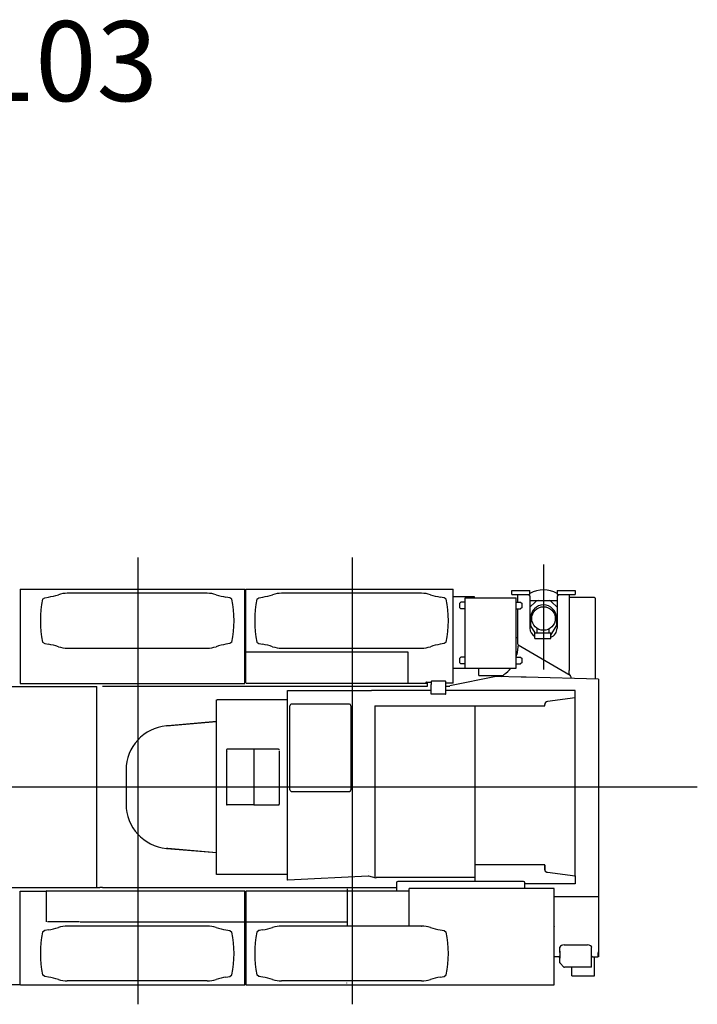
# Model space of a CAD drawing. Units: millimetres. Extents: x 78537 to 171113, y -136442 to 32390.
# Drawn here: x 141943 to 146686, y 17478 to 24372 of the extents above; entities that cross this region are included whole.
import ezdxf

# ---------------------------------------------------------------- set-up
doc = ezdxf.new("R2010")
doc.units = ezdxf.units.MM
doc.styles.add('MX_NOTE_STANDARD', font='txt.shx', dxfattribs={"bigfont": 'extfont.shx'})

msp = doc.modelspace()

# ---------------------------------------------------------------- linework, layer by layer
at = {"color": 104, "linetype": 'Continuous'}
for p, q in [((142772.98, 17478.48), (142772.98, 20605.81)), ((144272.98, 17478.48), (144272.98, 20605.81)), ((141945.98, 20384.19), (141945.98, 19724.59)), ((141945.98, 20384.19), (143520, 20384.19)), ((143255.73, 20356.19), (142276.04, 20356.19)), ((143519.92, 20380.59), (143519.98, 20380.59)), ((143519.98, 19728.89), (143519.98, 20384.19)), ((143519.98, 20380.59), (143519.98, 20366.89)), ((143520, 20379.89), (143520, 20384.19)), ((143520, 20381.89), (143520, 20376.89)), ((143520, 20366.89), (143520, 20376.89)), ((143526, 19728.89), (143526, 20384.19)), ((143526, 20384.19), (144978.3, 20384.19)), ((143526, 20384.19), (143526, 20379.89)), ((144755.73, 20356.19), (143776.04, 20356.19)), ((144978.3, 19726.89), (144978.3, 20384.19)), ((145388.98, 20346.39), (145388.98, 20374.39)), ((145388.98, 20374.39), (145514.98, 20374.39)), ((145388.98, 20346.39), (145514.98, 20346.39)), ((145430.98, 20294.45), (145430.98, 20346.39)), ((145504.98, 20346.39), (145514.98, 20336.83)), ((145514.98, 20346.39), (145514.98, 20374.39)), ((145514.98, 20336.83), (145514.98, 20112.63)), ((145704.98, 20374.39), (145830.98, 20374.39)), ((145704.98, 20374.39), (145704.98, 20346.39)), ((145714.98, 20346.39), (145704.98, 20336.83)), ((145704.98, 20346.39), (145830.98, 20346.39)), ((145704.98, 20336.83), (145704.98, 20112.63)), ((145788.98, 20346.39), (145788.98, 19814.97)), ((145830.98, 20374.39), (145830.98, 20346.39)), ((142102.89, 20314.19), (142117.89, 20324.19)), ((142117.89, 20324.19), (142144.66, 20328.91)), ((143413.89, 20324.19), (143387.12, 20328.91)), ((143428.89, 20314.19), (143413.89, 20324.19)), ((143602.89, 20314.19), (143617.89, 20324.19)), ((143617.89, 20324.19), (143644.66, 20328.91)), ((144913.89, 20324.19), (144887.12, 20328.91)), ((144928.89, 20314.19), (144913.89, 20324.19)), ((144978.3, 20333.99), (145124.51, 20333.99)), ((145021.01, 20285.05), (145030.41, 20294.45)), ((145021.01, 20285.05), (145021.01, 20256.84)), ((145061.82, 20294.45), (145030.41, 20294.45)), ((145061.82, 20324.17), (145418.41, 20324.17)), ((145061.82, 19832.17), (145061.82, 20324.17)), ((145124.98, 20333.99), (145124.98, 20324.17)), ((145418.41, 19832.17), (145418.41, 20324.17)), ((145418.41, 20294.45), (145449.82, 20294.45)), ((145449.82, 20294.45), (145459.22, 20285.05)), ((145459.22, 20256.84), (145459.22, 20285.05)), ((145967.48, 20326.38), (145788.98, 20326.38)), ((145972.48, 20321.38), (145972.48, 19756.11)), ((145030.41, 20247.43), (145021.01, 20256.84)), ((145061.82, 20247.43), (145030.41, 20247.43)), ((145418.41, 20247.43), (145449.82, 20247.43)), ((145430.98, 20000.57), (145430.98, 20247.43)), ((145459.22, 20256.84), (145449.82, 20247.43)), ((145514.98, 20112.63), (145514.98, 20111.16)), ((145548.48, 20079.39), (145660.48, 20079.39)), ((145548.48, 20039.39), (145548.48, 20079.39)), ((145660.48, 20039.39), (145660.48, 20079.39)), ((145704.98, 20112.63), (145704.98, 20111.16)), ((142102.89, 20014.19), (142117.89, 20004.19)), ((142117.89, 20004.19), (142144.66, 19999.47)), ((143413.89, 20004.19), (143387.12, 19999.47)), ((143428.89, 20014.19), (143413.89, 20004.19)), ((143602.89, 20014.19), (143617.89, 20004.19)), ((143617.89, 20004.19), (143644.66, 19999.47)), ((144913.89, 20004.19), (144887.12, 19999.47)), ((144928.89, 20014.19), (144913.89, 20004.19)), ((145430.98, 20044.39), (145418.41, 20044.39)), ((145432.06, 19995.21), (145422.93, 19928.45)), ((145432.06, 19995.21), (145422.93, 19928.45)), ((145430.98, 20000.57), (145432.06, 19995.21)), ((145432.06, 19995.21), (145795.58, 19782.32)), ((145548.48, 20039.39), (145660.48, 20039.39)), ((142276.04, 19972.19), (143255.73, 19972.19)), ((144662.68, 19943.49), (143526, 19943.49)), ((143776.04, 19972.19), (144755.73, 19972.19)), ((144662.68, 19728.89), (144662.68, 19943.49)), ((145021.01, 19899.5), (145030.41, 19908.9)), ((145021.01, 19899.5), (145021.01, 19871.29)), ((145030.41, 19861.88), (145021.01, 19871.29)), ((145061.82, 19908.9), (145030.41, 19908.9)), ((145061.82, 19861.88), (145030.41, 19861.88)), ((145418.41, 19908.9), (145449.82, 19908.9)), ((145418.41, 19861.88), (145449.82, 19861.88)), ((145449.82, 19908.9), (145459.22, 19899.5)), ((145459.22, 19871.29), (145449.82, 19861.88)), ((145459.22, 19871.29), (145459.22, 19899.5)), ((144978.3, 19830.79), (145061.82, 19830.79)), ((145061.82, 19832.17), (145418.41, 19832.17)), ((145155.98, 19779.39), (145155.98, 19832.17)), ((145788.98, 19790.92), (145788.98, 19814.97)), ((145788.98, 19790.92), (145788.98, 19814.97)), ((141946, 19724.59), (142345.98, 19724.59)), ((142346.35, 19724.59), (143519.98, 19724.59)), ((143519.98, 19725.29), (143520, 19725.29)), ((144794.98, 19725.29), (143526, 19725.29)), ((144786, 19726.89), (144786, 19729.19)), ((144791, 19734.19), (144822.98, 19734.19)), ((144794.98, 19734.19), (144794.98, 19703.19)), ((144822.98, 19736.83), (144822.98, 19718.14)), ((144822.98, 19650.67), (144822.98, 19718.14)), ((144922.58, 19740.4), (144826.58, 19740.4)), ((144926.18, 19718.14), (144926.18, 19736.83)), ((144978.3, 19726.89), (144926.18, 19726.89)), ((144926.18, 19650.67), (144926.18, 19718.14)), ((145279.23, 19773.39), (144954.35, 19708.39)), ((145155.98, 19779.39), (145323.87, 19779.39)), ((145454.39, 19768.59), (145279.23, 19773.39)), ((145315.25, 19772.4), (145315.41, 19772.88)), ((145315.41, 19772.4), (145315.41, 19772.88)), ((145471.85, 19768.07), (145454.39, 19768.59)), ((145478.39, 19767.79), (145471.85, 19768.07)), ((145489.17, 19767.6), (145478.39, 19767.79)), ((145993.98, 19755.6), (145489.17, 19767.6)), ((145993.98, 19755.6), (145993.98, 18229.8)), ((141340.38, 19703.19), (142483.7, 19703.19)), ((142427.98, 19703.19), (142435.98, 19703.19)), ((142483.7, 18295.19), (142483.7, 19703.19)), ((144794.98, 19703.19), (142522.98, 19703.19)), ((143816.98, 18347.7), (143816.98, 19676.29)), ((143816.98, 19676.29), (144404.58, 19676.29)), ((144404.58, 19677.89), (144822.98, 19677.89)), ((144824.58, 19650.67), (144822.98, 19650.67)), ((144924.58, 19650.47), (144824.58, 19650.47)), ((144924.58, 19650.67), (144926.18, 19650.67)), ((144954.35, 19703.19), (144926.18, 19703.19)), ((144926.18, 19677.89), (145164.58, 19677.89)), ((145164.58, 19677.89), (145164.58, 19677.86)), ((145164.58, 19677.89), (145164.58, 19677.86)), ((145831.18, 19676.29), (145164.58, 19676.29)), ((145831.18, 18373.5), (145831.18, 19676.29)), ((145831.18, 19671.09), (145831.18, 19671.1)), ((143321.58, 19610.69), (143325.18, 19610.69)), ((143321.58, 18387.69), (143321.58, 19610.69)), ((143816.98, 19610.69), (143325.18, 19610.69)), ((143583.44, 19610.69), (143582.5, 19610.69)), ((144251.8, 19579.19), (143844.17, 19579.19)), ((144252.4, 19579.19), (144251.8, 19579.19)), ((145618.68, 19577.67), (145618.68, 19577.19)), ((145618.68, 19568.24), (145618.68, 19577.19)), ((145636.92, 19599.1), (145637.8, 19599.22)), ((145831.02, 19624.44), (145637.8, 19599.22)), ((145831.18, 19623.27), (145831.18, 19624.88)), ((143814.98, 19564.19), (143816.98, 19564.19)), ((143834.9, 18979.19), (143834.9, 19569.19)), ((144261.66, 19569.19), (144261.66, 18979.19)), ((144429.04, 19569.19), (144429.04, 18365.6)), ((144429.04, 19568.24), (145618.68, 19568.24)), ((145129.58, 19568.24), (145129.58, 18338.48)), ((142970.96, 19428.01), (143321.58, 19457.94)), ((143321.58, 19458.69), (142980.74, 19428.87)), ((142980.74, 19428.87), (142970.96, 19428.01)), ((142980.74, 19428.84), (142980.74, 19428.87)), ((143390.32, 19259.19), (143390.32, 18879.19)), ((143582.73, 19264.19), (143395.15, 19264.19)), ((143400.27, 19262.94), (143400.01, 19262.94)), ((143400.27, 19245.44), (143400.01, 19245.44)), ((143582.73, 19264.19), (143582.73, 18874.19)), ((143755.38, 19264.19), (143582.73, 19264.19)), ((143760.38, 19259.19), (143760.38, 19256.64)), ((143760.38, 19251.74), (143760.38, 18879.19)), ((142687.98, 19119.19), (142687.98, 18879.19)), ((146686.39, 18999.19), (134796.48, 18999.19)), ((143844.17, 18969.19), (144251.8, 18969.19)), ((144252.4, 18969.19), (144251.8, 18969.19)), ((143582.73, 18874.19), (143395.15, 18874.19)), ((143582.73, 18874.19), (143755.38, 18874.19)), ((142980.74, 18569.51), (142970.96, 18570.37)), ((142970.96, 18570.37), (143321.58, 18540.44)), ((142980.74, 18569.53), (142980.74, 18569.51)), ((143321.58, 18539.69), (142980.74, 18569.51)), ((144382.22, 18408.19), (144382.28, 18408.19)), ((145620.22, 18454.19), (145129.95, 18454.19)), ((145618, 18454.19), (145618, 18454.2)), ((145618, 18454.19), (145618.35, 18454.19)), ((145618.68, 18454.19), (145618.35, 18454.19)), ((145618.68, 18452.1), (145618.68, 18450.59)), ((145620.22, 18420.71), (145620.22, 18454.59)), ((145620.22, 18450.11), (145620.22, 18420.71)), ((145620.22, 18421.19), (145620.22, 18420.71)), ((143816.98, 18387.69), (143321.58, 18387.69)), ((144382.22, 18376.54), (143819.82, 18347.93)), ((144381.55, 18376.7), (144381.49, 18376.71)), ((144382.22, 18376.54), (144381.55, 18376.7)), ((144383.71, 18376.69), (144382.28, 18376.69)), ((144383.58, 18376.79), (144435.98, 18363.89)), ((144428.08, 18367.42), (144428.08, 18367.45)), ((145129.58, 18366.88), (144439.27, 18366.88)), ((145470.17, 18338.35), (144590.17, 18338.68)), ((145831.18, 18375.27), (145637.12, 18400.59)), ((145831.18, 18378.72), (145831.18, 18327.29)), ((145831.18, 18375.11), (145831.18, 18373.5)), ((145831.18, 18373.5), (145831.18, 18322.09)), ((141340.38, 18295.19), (142483.7, 18295.19)), ((141946, 18271.49), (142131.51, 18271.49)), ((141946, 18267.19), (141946, 18271.49)), ((141946, 17614.89), (141946, 18267.19)), ((142131.21, 18056.49), (142131.21, 18269.49)), ((142132.99, 18273.09), (142363.63, 18273.09)), ((142365.57, 18273.09), (143520, 18273.09)), ((142483.7, 18295.19), (142492.63, 18295.19)), ((142492.98, 18295.19), (142492.63, 18295.19)), ((142492.98, 18295.19), (142503.49, 18295.19)), ((142522.98, 18295.19), (142503.49, 18295.19)), ((142522.98, 18295.19), (144580.16, 18295.19)), ((142887.48, 18294.85), (142887.55, 18295.19)), ((143051.68, 18273.09), (143052.01, 18274.82)), ((143232.71, 18273.18), (143232.7, 18273.09)), ((143520, 18058.49), (143520, 18269.49)), ((143526, 18273.09), (144670.15, 18273.09)), ((143526, 18269.49), (143526, 18058.49)), ((143968.05, 18272.63), (143968.03, 18272.63)), ((144235.15, 18287.21), (144235.06, 18026.19)), ((144580.14, 18295.19), (144580.16, 18295.18)), ((144580.17, 18328.68), (144580.15, 18273.09)), ((144670.06, 18026.19), (144670.16, 18288.71)), ((145685.16, 18288.33), (144670.16, 18288.71)), ((145480.16, 18290.35), (145480.17, 18328.35)), ((145831.18, 18322.09), (145480.17, 18322.09)), ((145685.06, 18022.46), (145685.15, 18284.73)), ((145685.15, 18284.73), (145685.16, 18288.33)), ((145685.15, 18286.68), (145685.15, 18286.73)), ((145831.18, 18327.28), (145831.18, 18327.29)), ((145993.98, 18229.8), (145685.13, 18229.8)), ((145993.58, 18229.8), (145993.58, 17812)), ((142117.89, 17994.19), (142102.89, 17984.19)), ((142144.66, 17998.91), (142117.89, 17994.19)), ((142121.44, 17994.19), (142117.89, 17994.19)), ((142362.63, 18054.89), (142137.54, 18054.89)), ((142151, 18054.49), (142151, 18054.89)), ((142278.72, 18026.19), (142276.03, 18026.19)), ((143255.74, 18026.19), (142278.72, 18026.19)), ((142365.57, 18054.89), (143520, 18054.89)), ((143387.12, 17998.91), (143413.89, 17994.19)), ((143413.89, 17994.19), (143428.89, 17984.19)), ((143520, 18056.49), (143520, 18058.79)), ((143520, 18054.89), (143520, 18058.49)), ((143520, 18056.49), (143520, 18054.49)), ((143520, 17618.49), (143520, 18054.49)), ((143526, 18054.89), (143526, 18058.49)), ((143526, 18054.89), (143526, 18054.49)), ((143526, 18054.89), (144235.07, 18054.89)), ((143526, 18054.49), (143526, 17618.49)), ((143617.89, 17994.19), (143602.89, 17984.19)), ((143644.66, 17998.91), (143617.89, 17994.19)), ((143621.44, 17994.19), (143617.89, 17994.19)), ((143778.72, 18026.19), (143776.03, 18026.19)), ((144755.74, 18026.19), (143778.72, 18026.19)), ((144753.05, 18026.19), (144755.74, 18026.19)), ((144887.12, 17998.91), (144913.89, 17994.19)), ((144913.89, 17994.19), (144928.89, 17984.19)), ((145684.91, 17614.19), (145685.06, 18020.15)), ((145685.06, 18022.46), (145685.06, 18020.15)), ((142106.52, 17984.19), (142102.89, 17984.19)), ((143606.52, 17984.19), (143602.89, 17984.19)), ((145724.48, 17842.2), (145724.48, 17879.34)), ((145753.98, 17894.42), (145916.98, 17894.42)), ((145946.48, 17737.94), (145946.48, 17875.98)), ((145716.28, 17812), (145684.98, 17812)), ((145716.28, 17812), (145718.28, 17812)), ((145724.48, 17850.2), (145724.48, 17801.92)), ((145724.48, 17842.2), (145724.48, 17838.15)), ((145724.48, 17838.15), (145724.48, 17820.01)), ((145724.48, 17820.01), (145724.48, 17818.2)), ((145724.48, 17818.2), (145724.48, 17815.2)), ((145724.48, 17770.54), (145724.48, 17815.2)), ((145946.48, 17818.2), (145946.48, 17820.01)), ((145946.48, 17818.17), (145946.48, 17815.2)), ((145952.68, 17812), (145954.68, 17812)), ((145954.68, 17812), (145993.48, 17812)), ((145967.28, 17681.64), (145967.28, 17812)), ((145993.48, 17845.2), (145993.48, 17838.2)), ((145993.48, 17835.66), (145993.48, 17838.2)), ((145993.48, 17812.66), (145993.48, 17835.66)), ((145993.48, 17812), (145993.48, 17815.2)), ((145993.58, 17845.2), (145993.58, 17846.25)), ((145724.48, 17770.54), (145724.48, 17770.27)), ((145724.48, 17769.44), (145724.48, 17770.54)), ((145725.94, 17766.73), (145753.01, 17739.66)), ((145946.48, 17738.2), (145756.55, 17738.2)), ((145807.98, 17677.14), (145807.98, 17738.2)), ((142106.52, 17684.19), (142102.89, 17684.19)), ((142117.89, 17674.19), (142102.89, 17684.19)), ((142121.44, 17674.19), (142117.89, 17674.19)), ((142144.66, 17669.47), (142117.89, 17674.19)), ((143387.12, 17669.47), (143413.89, 17674.19)), ((143413.89, 17674.19), (143428.89, 17684.19)), ((143606.52, 17684.19), (143602.89, 17684.19)), ((143617.89, 17674.19), (143602.89, 17684.19)), ((143621.44, 17674.19), (143617.89, 17674.19)), ((143644.66, 17669.47), (143617.89, 17674.19)), ((144887.12, 17669.47), (144913.89, 17674.19)), ((144913.89, 17674.19), (144928.89, 17684.19)), ((145807.98, 17677.14), (145962.98, 17677.14)), ((145967.28, 17681.44), (145967.28, 17681.64)), ((141949.09, 17614.89), (139606.1, 17614.89)), ((141950.3, 17614.19), (143520, 17614.19)), ((142278.72, 17642.19), (142276.03, 17642.19)), ((143255.74, 17642.19), (142278.72, 17642.19)), ((143520, 17641.19), (143526, 17641.19)), ((143520, 17631.49), (143520, 17621.49)), ((143520, 17616.49), (143520, 17621.49)), ((143520, 17614.19), (143520, 17618.49)), ((143526, 17618.49), (143526, 17614.19)), ((143526, 17614.19), (145684.91, 17614.19)), ((143778.72, 17642.19), (143776.03, 17642.19)), ((144755.74, 17642.19), (143778.72, 17642.19)), ((144229.91, 17628.88), (144229.91, 17627.59)), ((144229.91, 17627.52), (144229.91, 17627.59))]:
    msp.add_line(p, q, dxfattribs=at)
at = {"color": 130, "linetype": 'Continuous'}
for p, q in [((145609.98, 20557.69), (145609.98, 19821.6)), ((145514.98, 20304.39), (145704.98, 20304.39)), ((145514.98, 20258.39), (145553.65, 20297.07)), ((145609.98, 20306.39), (145609.98, 20072.39)), ((145666.3, 20297.07), (145704.98, 20258.39)), ((145519.98, 20127.56), (145519.98, 20189.39)), ((145699.98, 20189.39), (145699.98, 20127.16)), ((145519.8, 20127.45), (145549.58, 20079.39)), ((145564.98, 20079.39), (145564.98, 20110.04)), ((145649.98, 20079.39), (145649.98, 20107.04)), ((145660.48, 20063.42), (145699.98, 20127.16))]:
    msp.add_line(p, q, dxfattribs=at)
msp.add_circle((145609.98, 20179.19), 82.5, dxfattribs=at)
msp.add_circle((145609.98, 20179.19), 82.5, dxfattribs=at)
at = {"color": 104, "linetype": 'Continuous'}
for centre, radius, start, end in [((142057.83, 20821.31), 500, 280.000002, 288.162297), ((142276.03, 20156.19), 200, 89.997229, 108.162302), ((143255.74, 20156.19), 200, 71.837696, 90.002769), ((143473.94, 20821.31), 500, 251.837712, 260.000006), ((143515.68, 20379.89), 4.3, 0, 90), ((143557.83, 20821.31), 500, 280.000002, 288.162297), ((143776.03, 20156.19), 200, 89.997229, 108.162302), ((144755.74, 20156.19), 200, 71.837696, 90.002769), ((144973.94, 20821.31), 500, 251.837712, 260.000006), ((142845.39, 20164.19), 757.5, 168.578809, 191.421191), ((142686.39, 20164.19), 757.5, 348.578815, 11.421185), ((144345.39, 20164.19), 757.5, 168.578809, 191.421191), ((144186.39, 20164.19), 757.5, 348.578815, 11.421185), ((145967.48, 20321.38), 5, 0, 90), ((142057.83, 19507.07), 500, 71.837696, 79.999998), ((143473.94, 19507.07), 500, 100.000001, 108.162302), ((143557.83, 19507.07), 500, 71.837696, 79.999998), ((144973.94, 19507.07), 500, 100.000001, 108.162302), ((142276.03, 20172.19), 200, 251.837712, 270.002757), ((143255.74, 20172.19), 200, 269.997238, 288.162297), ((143776.03, 20172.19), 200, 251.837712, 270.002757), ((144755.74, 20172.19), 200, 269.997238, 288.162297), ((145144.41, 20004.18), 287.64, 306.475899, 310.977925), ((144791, 19729.19), 5, 90, 180.000021), ((145881, 19800.89), 86.2, 196.94866, 207.525313), ((142997.98, 19119.19), 310, 95, 180), ((142997.98, 19119.19), 310, 95, 180), ((143755.38, 19259.19), 5, 0, 90), ((142997.98, 18879.19), 310, 180, 265), ((142997.98, 18879.19), 310, 180, 265), ((143755.38, 18879.19), 5, 270, 0), ((145618.41, 18461.33), 7.14, 266.722305, 269.542536), ((143822.49, 18351.64), 3.74, 255.643027, 265.155313), ((142057.83, 18491.31), 500, 280.000002, 288.162297), ((142276.03, 17826.19), 200, 90.000003, 108.162302), ((143255.74, 17826.19), 200, 71.837696, 90.000003), ((143473.94, 18491.31), 500, 251.837712, 260.000006), ((143557.83, 18491.31), 500, 280.000002, 288.162297), ((143776.03, 17826.19), 200, 90.000003, 108.162302), ((144755.74, 17826.19), 200, 71.837696, 90.000003), ((144973.94, 18491.31), 500, 251.837712, 260.000006), ((142845.39, 17834.19), 757.5, 168.578809, 191.421191), ((142686.39, 17834.19), 757.5, 348.578815, 11.421185), ((144345.39, 17834.19), 757.5, 168.578809, 191.421191), ((144186.39, 17834.19), 757.5, 348.578815, 11.421185), ((145718.28, 17818.2), 6.2, 270, 0.000001), ((145952.68, 17818.2), 6.2, 180, 270.000001), ((145729.48, 17770.27), 5, 180, 225), ((145756.55, 17743.2), 5, 225, 270), ((142057.83, 17177.07), 500, 71.837696, 79.999998), ((142276.03, 17842.19), 200, 251.837712, 269.999997), ((143255.74, 17842.19), 200, 269.999997, 288.162297), ((143473.94, 17177.07), 500, 100.000001, 108.162302), ((143557.83, 17177.07), 500, 71.837696, 79.999998), ((143776.03, 17842.19), 200, 251.837712, 269.999997), ((144755.74, 17842.19), 200, 269.999997, 288.162297), ((144973.94, 17177.07), 500, 100.000001, 108.162302), ((145962.98, 17681.44), 4.3, 270, 355.99937), ((145962.98, 17681.44), 4.3, 355.99937, 0), ((141950.3, 17618.49), 4.3, 256.552273, 270)]:
    msp.add_arc(centre, radius, start, end, dxfattribs=at)
at = {"color": 130, "linetype": 'Continuous'}
for centre, radius, start, end in [((145609.98, 20179.19), 200, 61.64065, 118.35935), ((145609.98, 20184.19), 90, 0, 180), ((145571.33, 20279.39), 25, 90, 135), ((145648.62, 20279.39), 25, 45, 90)]:
    msp.add_arc(centre, radius, start, end, dxfattribs=at)
at = {"color": 104, "linetype": 'Continuous'}
for centre, major_axis, ratio, start_param, end_param in [((145584.98, 20111.15), (70, -0.11), 0.952663, 3.1431155, 4.165399), ((145634.99, 20111.15), (69.99, 0.16), 0.952726, 5.0829148, 6.2809747), ((145129.86, 19987.2), (285.16, -93.19), 0.807187, 0.0630029, 0.1458125), ((145129.86, 19987.2), (285.16, -93.19), 0.807187, 6.28255, 6.2832145), ((145129.86, 19987.2), (285.16, -93.19), 0.807187, 5.730291, 5.9936098), ((145851.35, 19764.17), (-62.96, 32.52), 0.231413, 0.3005469, 0.6149661), ((145851.35, 19764.17), (-62.96, 32.52), 0.231413, 0.3005469, 0.6149661), ((144660.89, 19728.89), (0, -3.6), 0.496696, 0, 1.5707963), ((144826.58, 19736.83), (-3.6, 0), 0.992212, 4.712389, 6.2831853), ((144922.58, 19736.83), (-3.6, 0), 0.992212, 3.1415927, 4.712389), ((145860.91, 19793.42), (66.54, -21.74), 0.807187, 3.7190141, 3.836014), ((145860.91, 19793.42), (66.54, -21.74), 0.807187, 3.7190141, 3.836014), ((145490.57, 19672.69), (0, -3.6), 0.20092, 3.1415927, 3.1454312), ((143844.17, 19569.19), (0, 10), 0.926431, 0, 1.5707963), ((144252.4, 19569.19), (0, 10), 0.926431, 4.712389, 6.2831853), ((145639.54, 19577.67), (0, 21.6), 0.965909, 0.1260477, 1.5707963), ((143395.15, 19259.19), (0, 5), 0.965421, 0, 1.5707963), ((143844.17, 18979.19), (0, 10), 0.926431, 1.5707963, 3.1415927), ((144252.4, 18979.19), (0, 10), 0.926431, 3.1415927, 4.712389), ((143395.15, 18879.19), (0, 5), 0.965421, 1.5707963, 3.1415927), ((143820.58, 18347.7), (3.6, 0), 0.125171, 1.9567863, 3.1415912), ((143820.58, 18347.7), (2, 0), 0.125171, 1.9567863, 3.1415912), ((144435.98, 18367.46), (2.74, -3), 0.781414, 5.4202675, 6.5736978), ((144590.17, 18328.68), (-10, 0), 1, 4.712389, 6.2831853), ((145470.17, 18328.35), (-10, 0), 1, 3.1415927, 4.712389), ((142132.99, 18269.49), (0, -3.6), 0.494963, 3.1415927, 4.712389), ((145753.98, 17875.98), (30, 0), 0.614358, 1.5707963, 2.9587656), ((145916.98, 17875.98), (30, 0), 0.614358, 0, 1.5707963)]:
    msp.add_ellipse(centre, major_axis=major_axis, ratio=ratio, start_param=start_param, end_param=end_param, dxfattribs=at)
for points, start_tangent, end_tangent in [([(145637.12, 18400.59), (145636.02, 18400.77), (145634.93, 18401.02), (145633.85, 18401.32), (145632.79, 18401.7), (145631.76, 18402.13), (145630.75, 18402.63), (145629.77, 18403.18), (145628.83, 18403.8), (145627.91, 18404.46), (145627.04, 18405.19), (145626.21, 18405.96), (145625.43, 18406.78), (145624.69, 18407.65), (145624, 18408.56), (145623.36, 18409.51), (145622.78, 18410.49), (145622.25, 18411.51), (145621.78, 18412.56), (145621.37, 18413.64), (145621.02, 18414.74), (145620.74, 18415.85), (145620.51, 18416.99), (145620.35, 18418.13), (145620.25, 18419.28), (145620.22, 18420.44)], (-0.9915801, 0.1294947), (-0.0000121, 1)), ([(145480.27, 18288.41), (145480.26, 18288.43), (145480.25, 18288.45), (145480.24, 18288.47), (145480.23, 18288.5), (145480.23, 18288.52), (145480.22, 18288.56), (145480.21, 18288.59), (145480.2, 18288.62), (145480.2, 18288.66), (145480.19, 18288.7), (145480.19, 18288.74), (145480.18, 18288.78), (145480.18, 18288.82), (145480.18, 18288.87), (145480.17, 18288.92), (145480.17, 18288.96), (145480.17, 18289.01), (145480.17, 18289.06), (145480.16, 18289.12), (145480.16, 18289.17), (145480.16, 18289.22), (145480.16, 18289.28), (145480.16, 18289.33), (145480.16, 18289.39), (145480.16, 18289.44), (145480.16, 18289.5), (145480.16, 18289.56), (145480.16, 18289.62), (145480.16, 18289.68), (145480.16, 18289.74), (145480.16, 18289.8), (145480.16, 18289.86), (145480.16, 18289.92), (145480.16, 18289.98), (145480.16, 18290.04), (145480.16, 18290.1), (145480.16, 18290.16), (145480.16, 18290.23), (145480.16, 18290.29), (145480.16, 18290.35)], (-0.5272161, 0.8497312), (0.0003729, 0.9999999)), ([(141950.01, 17614.2), (141950.02, 17614.2), (141950.03, 17614.2), (141950.04, 17614.2), (141950.04, 17614.2), (141950.05, 17614.2), (141950.06, 17614.2), (141950.07, 17614.2), (141950.08, 17614.21), (141950.08, 17614.21), (141950.09, 17614.21), (141950.1, 17614.21), (141950.11, 17614.21), (141950.12, 17614.21), (141950.12, 17614.21), (141950.13, 17614.21), (141950.14, 17614.21), (141950.14, 17614.21), (141950.15, 17614.22), (141950.16, 17614.22), (141950.17, 17614.22), (141950.17, 17614.22), (141950.18, 17614.22), (141950.19, 17614.22), (141950.19, 17614.22), (141950.2, 17614.23), (141950.21, 17614.23), (141950.21, 17614.23), (141950.22, 17614.23), (141950.22, 17614.23), (141950.23, 17614.24), (141950.23, 17614.24), (141950.24, 17614.24), (141950.25, 17614.24), (141950.25, 17614.24), (141950.25, 17614.25), (141950.26, 17614.25), (141950.26, 17614.25), (141950.27, 17614.25), (141950.27, 17614.26), (141950.28, 17614.26), (141950.28, 17614.26), (141950.28, 17614.26), (141950.28, 17614.27), (141950.29, 17614.27), (141950.29, 17614.27), (141950.29, 17614.28), (141950.29, 17614.28), (141950.3, 17614.28), (141950.3, 17614.29), (141950.3, 17614.29), (141950.3, 17614.29), (141950.3, 17614.3), (141950.3, 17614.3), (141950.3, 17614.3), (141950.3, 17614.31)], (0.9976802, 0.0680745), (-0.0008415, 0.9999996))]:
    msp.add_spline(points, degree=3, dxfattribs=dict(at, start_tangent=start_tangent, end_tangent=end_tangent))

# ---------------------------------------------------------------- texts
at = {"color": 7, "linetype": 'Continuous', "insert": (138882.66, 24361.64), "char_height": 560, "attachment_point": 1, "style": 'MX_NOTE_STANDARD'}
msp.add_mtext('\\W1.012;\\A1;GR1000103', dxfattribs=at)

doc.saveas('drawing.dxf')
